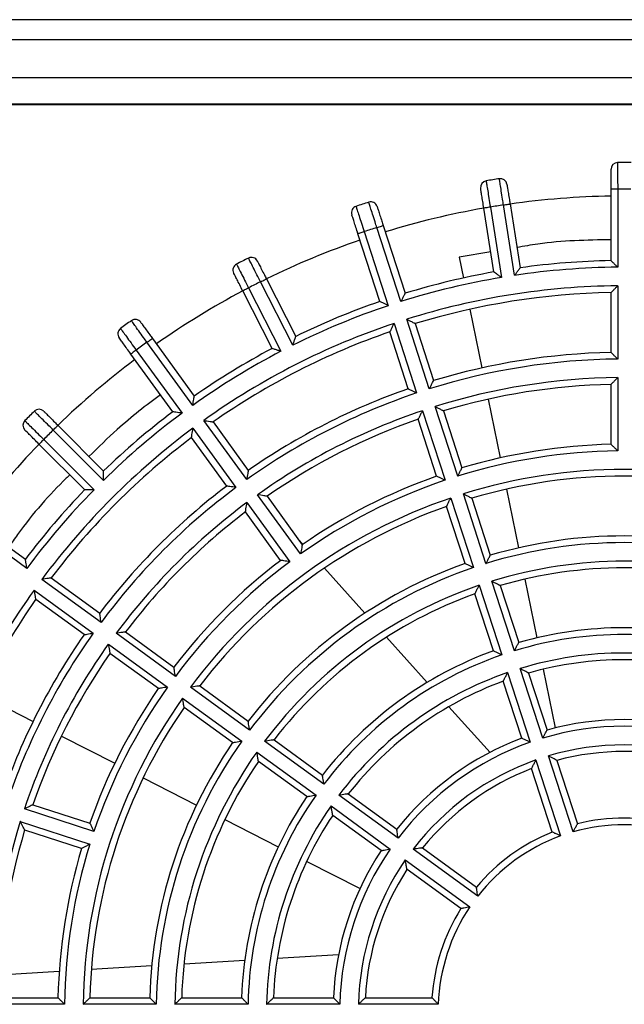
# Model space of a CAD drawing. Units: millimetres. Extents: x 21 to 402, y 17 to 280.
# Drawn here: x 322 to 337, y 174 to 199 of the extents above; entities that cross this region are included whole.
import ezdxf

# ---------------------------------------------------------------- set-up
doc = ezdxf.new("R2010")
doc.units = ezdxf.units.MM

msp = doc.modelspace()

# ---------------------------------------------------------------- linework, layer by layer
at = {"color": 7, "linetype": 'Continuous', "lineweight": 25}
for p, q in [((350.187, 198.651), (291.354, 198.651)), ((291.354, 198.151), (350.187, 198.151)), ((314.187, 197.204), (352.104, 197.204)), ((351.814, 196.537), (314.187, 196.537)), ((351.776, 196.52), (314.187, 196.52)), ((336.854, 194.403), (336.687, 194.403)), ((336.687, 192.615), (336.687, 194.403)), ((336.854, 194.403), (336.854, 192.451)), ((333.751, 192.331), (333.497, 193.93)), ((333.662, 193.957), (333.941, 192.195)), ((334.27, 192.247), (333.991, 194.009)), ((334.156, 194.035), (334.409, 192.436)), ((331.421, 191.59), (330.818, 193.445)), ((330.977, 193.496), (331.529, 191.798)), ((330.895, 191.592), (330.343, 193.29)), ((330.501, 193.342), (331.104, 191.487)), ((333.671, 192.834), (332.882, 192.703)), ((332.882, 192.703), (332.988, 192.18)), ((328.049, 192.16), (328.784, 190.718)), ((327.603, 191.933), (328.413, 190.344)), ((328.71, 190.495), (327.9, 192.084)), ((336.854, 191.984), (336.854, 190.15)), ((328.19, 190.415), (327.455, 191.857)), ((336.687, 190.315), (336.687, 191.815)), ((333.148, 191.397), (333.448, 189.927)), ((331.248, 191.043), (331.815, 189.3)), ((332.132, 189.403), (331.565, 191.146)), ((331.776, 191.037), (332.24, 189.61)), ((331.606, 189.404), (331.142, 190.831)), ((326.203, 188.99), (325.055, 190.57)), ((325.19, 190.668), (326.241, 189.221)), ((325.702, 188.829), (324.651, 190.276)), ((324.786, 190.374), (325.934, 188.794)), ((336.687, 188.014), (336.687, 189.514)), ((336.854, 189.684), (336.854, 187.85)), ((332.843, 187.215), (332.276, 188.959)), ((333.608, 189.143), (333.907, 187.673)), ((331.959, 188.856), (332.526, 187.112)), ((332.487, 188.849), (332.951, 187.422)), ((322.82, 188.49), (323.965, 187.345)), ((327.555, 187.129), (326.478, 188.612)), ((326.712, 188.574), (327.594, 187.36)), ((332.316, 187.216), (331.853, 188.643)), ((323.963, 187.111), (322.702, 188.372)), ((326.208, 188.417), (327.286, 186.933)), ((323.493, 186.874), (322.348, 188.019)), ((322.466, 188.136), (323.727, 186.875)), ((327.054, 186.968), (326.172, 188.182)), ((328.907, 185.268), (327.829, 186.752)), ((333.553, 185.027), (332.987, 186.771)), ((334.067, 186.889), (334.367, 185.418)), ((327.56, 186.556), (328.637, 185.072)), ((328.064, 186.713), (328.946, 185.499)), ((332.67, 186.668), (333.236, 184.924)), ((333.198, 186.661), (333.661, 185.234)), ((328.406, 185.107), (327.525, 186.321)), ((333.027, 185.028), (332.564, 186.455)), ((322.044, 184.905), (320.467, 186.051)), ((320.565, 186.186), (322.009, 185.136)), ((328.961, 185.509), (328.845, 185.638)), ((330.515, 183.783), (329.501, 184.909)), ((323.905, 183.553), (322.422, 184.63)), ((322.656, 184.666), (323.87, 183.784)), ((334.264, 182.84), (333.698, 184.584)), ((334.527, 184.634), (334.827, 183.164)), ((322.226, 184.361), (323.709, 183.283)), ((333.739, 182.84), (333.275, 184.267)), ((333.381, 184.481), (333.947, 182.737)), ((333.909, 184.473), (334.373, 183.046)), ((323.478, 183.245), (322.265, 184.127)), ((325.766, 182.201), (324.283, 183.279)), ((324.518, 183.314), (325.731, 182.432)), ((332.077, 182.048), (331.057, 183.18)), ((324.087, 183.009), (325.57, 181.931)), ((325.34, 181.893), (324.126, 182.774)), ((334.091, 182.293), (334.658, 180.549)), ((334.975, 180.652), (334.408, 182.396)), ((334.987, 182.38), (335.287, 180.909)), ((334.45, 180.65), (333.986, 182.078)), ((334.62, 182.284), (335.084, 180.856)), ((327.627, 180.849), (326.143, 181.927)), ((326.379, 181.962), (327.593, 181.08)), ((320.863, 181.75), (322.199, 181.068)), ((325.948, 181.657), (327.431, 180.579)), ((327.201, 180.54), (325.987, 181.422)), ((333.655, 180.296), (332.624, 181.441)), ((322.911, 180.705), (324.248, 180.022)), ((329.488, 179.497), (328.004, 180.574)), ((328.24, 180.609), (329.454, 179.727)), ((327.808, 180.305), (329.292, 179.227)), ((329.063, 179.188), (327.848, 180.07)), ((334.802, 180.105), (335.421, 178.202)), ((335.738, 178.305), (335.119, 180.208)), ((335.331, 180.095), (335.847, 178.507)), ((335.213, 178.301), (334.697, 179.889)), ((324.96, 179.659), (326.297, 178.976)), ((331.349, 178.145), (329.865, 179.222)), ((330.102, 179.256), (331.317, 178.374)), ((323.726, 178.313), (321.983, 178.879)), ((322.195, 178.985), (323.622, 178.522)), ((329.669, 178.953), (331.153, 177.875)), ((327.009, 178.613), (328.346, 177.93)), ((330.925, 177.835), (329.71, 178.717)), ((321.88, 178.562), (323.623, 177.996)), ((323.416, 177.888), (321.989, 178.351)), ((333.345, 176.694), (331.727, 177.87)), ((331.965, 177.903), (333.315, 176.922)), ((331.531, 177.6), (333.149, 176.424)), ((329.059, 177.566), (330.395, 176.884)), ((332.923, 176.383), (331.573, 177.364)), ((329.857, 175.225), (328.319, 175.133)), ((325.174, 174.945), (323.66, 174.854)), ((327.504, 175.084), (325.983, 174.993)), ((322.855, 174.806), (321.346, 174.716)), ((321.324, 174.151), (322.824, 174.151)), ((323.624, 174.151), (325.125, 174.151)), ((325.925, 174.151), (327.426, 174.151)), ((328.227, 174.151), (329.728, 174.151)), ((330.529, 174.151), (332.199, 174.151)), ((322.988, 173.985), (321.155, 173.985)), ((325.288, 173.985), (323.455, 173.985)), ((327.588, 173.985), (325.755, 173.985)), ((329.889, 173.985), (328.055, 173.985)), ((332.357, 173.985), (330.356, 173.985))]:
    msp.add_line(p, q, dxfattribs=at)
at = {"color": 7, "linetype": 'Continuous', "lineweight": 25, "flags": 128}
for points in [[(333.662, 193.957), (333.63, 193.951), (333.599, 193.947), (333.571, 193.942), (333.546, 193.938), (333.525, 193.935), (333.51, 193.932), (333.501, 193.931), (333.497, 193.93)], [(333.991, 194.009), (334.023, 194.014), (334.054, 194.019), (334.083, 194.023), (334.108, 194.027), (334.128, 194.03), (334.143, 194.033), (334.153, 194.034), (334.156, 194.035)], [(330.818, 193.445), (330.849, 193.455), (330.879, 193.464), (330.907, 193.473), (330.931, 193.481), (330.95, 193.488), (330.965, 193.492), (330.974, 193.495), (330.977, 193.496)], [(330.501, 193.342), (330.471, 193.332), (330.441, 193.322), (330.413, 193.313), (330.389, 193.305), (330.37, 193.299), (330.355, 193.294), (330.346, 193.291), (330.343, 193.29)], [(327.9, 192.084), (327.929, 192.099), (327.957, 192.113), (327.983, 192.126), (328.005, 192.138), (328.024, 192.147), (328.037, 192.154), (328.046, 192.159), (328.049, 192.16)], [(327.603, 191.933), (327.574, 191.918), (327.546, 191.904), (327.521, 191.891), (327.498, 191.88), (327.48, 191.87), (327.466, 191.863), (327.458, 191.859), (327.455, 191.857)], [(325.055, 190.57), (325.082, 190.589), (325.107, 190.607), (325.13, 190.624), (325.151, 190.639), (325.168, 190.651), (325.18, 190.66), (325.188, 190.666), (325.19, 190.668)], [(324.786, 190.374), (324.759, 190.355), (324.734, 190.336), (324.711, 190.319), (324.69, 190.305), (324.674, 190.292), (324.661, 190.283), (324.654, 190.278), (324.651, 190.276)], [(322.702, 188.372), (322.725, 188.395), (322.747, 188.417), (322.767, 188.438), (322.785, 188.455), (322.8, 188.47), (322.811, 188.481), (322.817, 188.488), (322.82, 188.49)], [(322.466, 188.136), (322.443, 188.113), (322.421, 188.091), (322.401, 188.071), (322.383, 188.053), (322.368, 188.038), (322.357, 188.028), (322.351, 188.021), (322.348, 188.019)]]:
    msp.add_lwpolyline(points, dxfattribs=at)
at = {"color": 7, "linetype": 'Continuous', "lineweight": 25}
for centre, radius, start, end in [((336.854, 194.903), 0.167, 90.4529, 180), ((337.02, 173.818), 21.253, 89.5471, 90.4529), ((337.02, 173.818), 21.083, 98.5435, 99.4565), ((333.913, 194.503), 0.167, 9, 98.5435), ((333.584, 194.45), 0.167, 99.4565, 189), ((337.02, 173.818), 20.586, 89.5361, 90.4639), ((337.02, 173.818), 20.417, 90.9355, 98.0645), ((330.347, 193.817), 0.167, 108.4529, 198), ((337.02, 173.818), 21.25, 107.5471, 108.4529), ((330.664, 193.92), 0.167, 18, 107.5471), ((337.02, 173.818), 20.417, 99.9355, 107.0645), ((337.02, 173.818), 20.417, 98.5323, 99.4677), ((337.02, 173.818), 20.583, 107.5361, 108.4639), ((337.02, 173.818), 20.417, 108.9355, 116.0645), ((337.02, 173.818), 21.083, 116.5435, 117.4565), ((327.673, 192.53), 0.167, 27, 116.5435), ((327.376, 192.379), 0.167, 117.4565, 207), ((337.02, 173.818), 18.633, 90.5125, 98.4875), ((337.02, 173.818), 18.8, 91.0159, 97.9841), ((337.02, 173.818), 18.633, 99.5125, 107.4875), ((337.02, 173.818), 18.8, 100.0159, 106.9841), ((337.02, 173.818), 20.417, 116.5323, 117.4677), ((337.02, 173.818), 18.167, 90.5257, 107.4743), ((337.02, 173.818), 20.417, 117.9355, 125.0645), ((337.02, 173.818), 18, 91.0611, 106.9389), ((337.02, 173.818), 18.633, 108.5125, 116.4875), ((337.02, 173.818), 18.8, 109.0159, 115.9841), ((337.02, 173.818), 21.253, 125.5471, 126.4529), ((324.762, 190.974), 0.167, 36, 125.5471), ((337.02, 173.818), 18.167, 108.5257, 125.4743), ((324.492, 190.778), 0.167, 126.4529, 216), ((337.02, 173.818), 18, 109.0611, 124.9389), ((337.02, 173.818), 20.586, 125.5361, 126.4639), ((337.02, 173.818), 18.633, 117.5125, 125.4875), ((337.02, 173.818), 18.8, 118.0159, 124.9841), ((337.02, 173.818), 16.5, 91.1576, 106.8424), ((337.02, 173.818), 20.417, 126.9355, 134.0645), ((337.02, 173.818), 16.333, 90.5847, 107.4153), ((337.02, 173.818), 15.867, 90.6019, 107.3981), ((337.02, 173.818), 15.7, 91.2166, 106.7834), ((337.02, 173.818), 16.333, 108.5847, 125.4153), ((337.02, 173.818), 16.5, 109.1576, 124.8424), ((337.02, 173.818), 21.083, 134.5435, 135.4565), ((322.348, 188.726), 0.167, 45, 134.5435), ((337.02, 173.818), 18.633, 126.5125, 134.4875), ((337.02, 173.818), 18.8, 127.0159, 133.9841), ((337.02, 173.818), 15.867, 108.6019, 125.3981), ((322.113, 188.49), 0.167, 135.4565, 225), ((337.02, 173.818), 15.7, 109.2166, 124.7834), ((337.02, 173.818), 18.167, 126.5257, 143.4743), ((337.02, 173.818), 20.417, 134.5323, 135.4677), ((337.02, 173.818), 20.417, 135.9355, 143.0645), ((337.02, 173.818), 18, 127.0611, 142.9389), ((337.02, 173.818), 14.2, 91.3451, 106.6549), ((337.02, 173.818), 14.033, 90.6805, 107.3195), ((337.02, 173.818), 13.567, 72.7039, 107.2961), ((337.02, 173.818), 14.033, 108.6805, 125.3195), ((337.02, 173.818), 14.2, 109.3451, 124.6549), ((337.02, 173.818), 13.4, 73.4254, 106.5746), ((337.02, 173.818), 18.8, 136.0159, 142.9841), ((337.02, 173.818), 18.633, 135.5125, 143.4875), ((337.02, 173.818), 16.5, 127.1576, 142.8424), ((337.02, 173.818), 16.333, 126.5847, 143.4153), ((337.02, 173.818), 15.867, 126.6019, 143.3981), ((337.02, 173.818), 13.567, 108.7039, 143.2961), ((337.02, 173.818), 15.7, 127.2166, 142.7834), ((337.02, 173.818), 13.4, 109.4254, 142.5746), ((337.02, 173.818), 11.733, 72.8139, 107.1861), ((337.02, 173.818), 11.9, 73.6051, 106.3949), ((337.02, 173.818), 14.2, 127.3451, 142.6549), ((337.02, 173.818), 14.033, 126.6805, 143.3195), ((337.02, 173.818), 11.9, 109.6051, 142.3949), ((337.02, 173.818), 11.267, 72.8476, 107.1524), ((337.02, 173.818), 11.733, 108.8139, 143.1861), ((337.02, 173.818), 11.1, 73.7209, 106.2791), ((337.02, 173.818), 18.167, 144.5257, 161.4743), ((337.02, 173.818), 11.267, 108.8476, 143.1524), ((337.02, 173.818), 11.1, 109.7209, 142.2791), ((337.02, 173.818), 18, 145.0611, 160.9389), ((337.02, 173.818), 16.333, 144.5847, 161.4153), ((337.02, 173.818), 9.6, 73.9898, 106.0102), ((337.02, 173.818), 16.5, 145.1576, 160.8424), ((337.02, 173.818), 9.433, 73.0123, 106.9877), ((337.02, 173.818), 15.867, 144.6019, 161.3981), ((337.02, 173.818), 9.6, 109.9898, 142.0102), ((337.02, 173.818), 8.967, 73.065, 106.935), ((337.02, 173.818), 15.7, 145.2166, 160.7834), ((337.02, 173.818), 9.433, 109.0123, 142.9877), ((337.02, 173.818), 8.8, 74.1708, 105.8292), ((337.02, 173.818), 8.967, 109.065, 142.935), ((337.02, 173.818), 8.8, 110.1708, 141.8292), ((337.02, 173.818), 14.2, 145.3451, 160.6549), ((337.02, 173.818), 14.033, 144.6805, 161.3195), ((337.02, 173.818), 13.567, 144.7039, 179.2961), ((337.02, 173.818), 13.4, 145.4254, 178.5746), ((337.02, 173.818), 7.3, 74.6172, 105.3828), ((337.02, 173.818), 7.133, 73.3388, 106.6612), ((337.02, 173.818), 11.733, 144.8139, 179.1861), ((337.02, 173.818), 7.3, 110.6172, 141.3828), ((337.02, 173.818), 11.9, 145.6051, 178.3949), ((337.02, 173.818), 7.133, 109.3388, 142.6612), ((337.02, 173.818), 6.667, 73.4325, 106.5675), ((337.02, 173.818), 6.5, 74.9395, 105.0605), ((337.02, 173.818), 11.267, 144.8476, 179.1524), ((337.02, 173.818), 11.1, 145.7209, 178.2791), ((337.02, 173.818), 6.667, 109.4325, 142.5675), ((337.02, 173.818), 6.5, 110.9395, 141.0605), ((337.02, 173.818), 9.6, 145.9898, 178.0102), ((337.02, 173.818), 9.433, 145.0123, 178.9877), ((337.02, 173.818), 8.967, 145.065, 178.935), ((337.02, 173.818), 8.8, 146.1708, 177.8292), ((337.02, 173.818), 4.833, 75.9546, 104.0454), ((337.02, 173.818), 15.867, 162.6019, 179.3981), ((337.02, 173.818), 15.7, 163.2166, 178.7834), ((337.02, 173.818), 4.667, 74.0467, 105.9533), ((337.02, 173.818), 4.833, 111.9546, 140.0454), ((337.02, 173.818), 4.667, 110.0467, 141.9533), ((337.02, 173.818), 14.2, 163.3451, 178.6549), ((337.02, 173.818), 14.033, 162.6805, 179.3195), ((337.02, 173.818), 7.133, 145.3388, 178.6612), ((337.02, 173.818), 7.3, 146.6172, 177.3828), ((337.02, 173.818), 6.667, 145.4325, 178.5675), ((337.02, 173.818), 6.5, 146.9395, 177.0605), ((337.02, 173.818), 4.833, 147.9546, 176.0454), ((337.02, 173.818), 4.667, 146.0467, 177.9533)]:
    msp.add_arc(centre, radius, start, end, dxfattribs=at)
for points, knots in [([(336.687, 194.403), (336.687, 194.459), (336.687, 194.572), (336.687, 194.722), (336.687, 194.835), (336.687, 194.895), (336.687, 194.901), (336.687, 194.903)], [0, 0, 0, 0, 0.214702, 0.429406, 0.644105, 0.858796, 1, 1, 1, 1]), ([(336.852, 195.07), (336.852, 195.067), (336.852, 195.059), (336.853, 194.979), (336.853, 194.828), (336.853, 194.628), (336.854, 194.478), (336.854, 194.403)], [0, 0, 0, 0, 0.141203, 0.355897, 0.570597, 0.785299, 1, 1, 1, 1]), ([(333.991, 194.009), (333.984, 194.057), (333.964, 194.18), (333.936, 194.365), (333.909, 194.532), (333.892, 194.646), (333.889, 194.66), (333.888, 194.667)], [0, 0, 0, 0, 0.1412459, 0.3559391, 0.570627, 0.7853146, 1, 1, 1, 1]), ([(333.497, 193.93), (333.489, 193.986), (333.471, 194.097), (333.448, 194.245), (333.43, 194.357), (333.42, 194.416), (333.42, 194.422), (333.419, 194.424)], [0, 0, 0, 0, 0.214702, 0.429406, 0.644105, 0.858799, 1, 1, 1, 1]), ([(333.556, 194.615), (333.557, 194.612), (333.558, 194.604), (333.571, 194.525), (333.595, 194.376), (333.626, 194.179), (333.65, 194.031), (333.662, 193.957)], [0, 0, 0, 0, 0.141203, 0.355896, 0.570597, 0.785299, 1, 1, 1, 1]), ([(334.078, 194.529), (334.078, 194.523), (334.08, 194.512), (334.094, 194.427), (334.114, 194.302), (334.136, 194.163), (334.15, 194.071), (334.156, 194.035)], [0, 0, 0, 0, 0.214683, 0.42937, 0.644059, 0.858753, 1, 1, 1, 1]), ([(330.294, 193.975), (330.295, 193.972), (330.298, 193.965), (330.323, 193.889), (330.369, 193.745), (330.432, 193.555), (330.478, 193.413), (330.501, 193.342)], [0, 0, 0, 0, 0.1412031, 0.3558966, 0.5705969, 0.7852995, 1, 1, 1, 1]), ([(330.818, 193.445), (330.803, 193.492), (330.765, 193.609), (330.708, 193.788), (330.656, 193.949), (330.62, 194.058), (330.616, 194.072), (330.614, 194.079)], [0, 0, 0, 0, 0.141246, 0.355939, 0.570627, 0.785315, 1, 1, 1, 1]), ([(330.822, 193.972), (330.824, 193.967), (330.828, 193.956), (330.854, 193.874), (330.893, 193.753), (330.937, 193.62), (330.966, 193.531), (330.977, 193.496)], [0, 0, 0, 0, 0.214687, 0.42937, 0.644059, 0.858753, 1, 1, 1, 1]), ([(330.343, 193.29), (330.326, 193.344), (330.291, 193.451), (330.245, 193.593), (330.21, 193.701), (330.191, 193.758), (330.189, 193.763), (330.188, 193.766)], [0, 0, 0, 0, 0.214703, 0.429406, 0.644105, 0.858796, 1, 1, 1, 1]), ([(336.687, 193.14), (336.078, 193.129), (335.298, 193.114), (334.503, 192.974), (334.329, 192.943)], [0, 0, 0, 0, 0.780724, 1, 1, 1, 1]), ([(327.9, 192.084), (327.878, 192.128), (327.822, 192.239), (327.737, 192.406), (327.661, 192.557), (327.609, 192.659), (327.602, 192.672), (327.599, 192.679)], [0, 0, 0, 0, 0.1412456, 0.3559388, 0.570627, 0.7853144, 1, 1, 1, 1]), ([(327.299, 192.527), (327.301, 192.524), (327.305, 192.516), (327.341, 192.445), (327.41, 192.311), (327.501, 192.133), (327.569, 192), (327.603, 191.933)], [0, 0, 0, 0, 0.141203, 0.355897, 0.570597, 0.785299, 1, 1, 1, 1]), ([(327.822, 192.606), (327.824, 192.601), (327.829, 192.591), (327.868, 192.514), (327.926, 192.401), (327.99, 192.276), (328.032, 192.193), (328.049, 192.16)], [0, 0, 0, 0, 0.2146835, 0.4293699, 0.6440591, 0.8587527, 1, 1, 1, 1]), ([(334.27, 192.247), (334.27, 192.248), (334.286, 192.269), (334.319, 192.313), (334.361, 192.37), (334.39, 192.41), (334.406, 192.432), (334.408, 192.434), (334.409, 192.436)], [0, 0, 0, 0, 0.00472, 0.249746, 0.521294, 0.718228, 0.858788, 1, 1, 1, 1]), ([(336.854, 192.451), (336.853, 192.451), (336.835, 192.469), (336.796, 192.508), (336.745, 192.558), (336.71, 192.592), (336.691, 192.612), (336.688, 192.614), (336.687, 192.615)], [0, 0, 0, 0, 0.004721, 0.249747, 0.521294, 0.718227, 0.858788, 1, 1, 1, 1]), ([(327.455, 191.857), (327.429, 191.908), (327.378, 192.008), (327.31, 192.141), (327.259, 192.242), (327.232, 192.295), (327.229, 192.301), (327.228, 192.303)], [0, 0, 0, 0, 0.214703, 0.429406, 0.644105, 0.858799, 1, 1, 1, 1]), ([(333.941, 192.195), (333.941, 192.195), (333.919, 192.211), (333.875, 192.243), (333.817, 192.284), (333.777, 192.313), (333.755, 192.329), (333.752, 192.33), (333.751, 192.331)], [0, 0, 0, 0, 0.00472, 0.249744, 0.521293, 0.718227, 0.858788, 1, 1, 1, 1]), ([(336.687, 191.815), (336.688, 191.816), (336.691, 191.818), (336.71, 191.838), (336.744, 191.873), (336.795, 191.925), (336.834, 191.964), (336.853, 191.984), (336.854, 191.984)], [0, 0, 0, 0, 0.138678, 0.276678, 0.472679, 0.746708, 0.995318, 1, 1, 1, 1]), ([(331.421, 191.59), (331.421, 191.591), (331.433, 191.614), (331.459, 191.663), (331.491, 191.726), (331.514, 191.769), (331.526, 191.794), (331.528, 191.797), (331.529, 191.798)], [0, 0, 0, 0, 0.00472, 0.249746, 0.521295, 0.718227, 0.858788, 1, 1, 1, 1]), ([(331.104, 191.487), (331.104, 191.487), (331.08, 191.499), (331.031, 191.524), (330.968, 191.556), (330.924, 191.578), (330.899, 191.59), (330.896, 191.591), (330.895, 191.592)], [0, 0, 0, 0, 0.00472, 0.249745, 0.521294, 0.718227, 0.858788, 1, 1, 1, 1]), ([(325.055, 190.57), (325.027, 190.61), (324.954, 190.71), (324.844, 190.862), (324.745, 190.999), (324.678, 191.092), (324.669, 191.104), (324.665, 191.11)], [0, 0, 0, 0, 0.141245, 0.355939, 0.570627, 0.785314, 1, 1, 1, 1]), ([(324.896, 191.072), (324.9, 191.068), (324.906, 191.059), (324.957, 190.989), (325.031, 190.886), (325.114, 190.773), (325.169, 190.698), (325.19, 190.668)], [0, 0, 0, 0, 0.214687, 0.42937, 0.644059, 0.858753, 1, 1, 1, 1]), ([(331.248, 191.043), (331.248, 191.043), (331.236, 191.019), (331.211, 190.969), (331.178, 190.904), (331.156, 190.86), (331.144, 190.836), (331.143, 190.833), (331.142, 190.831)], [0, 0, 0, 0, 0.004681, 0.253292, 0.527322, 0.723322, 0.861322, 1, 1, 1, 1]), ([(331.776, 191.037), (331.775, 191.038), (331.772, 191.039), (331.747, 191.052), (331.703, 191.075), (331.639, 191.108), (331.59, 191.134), (331.566, 191.146), (331.565, 191.146)], [0, 0, 0, 0, 0.1386782, 0.2766789, 0.4726783, 0.7467097, 0.9953187, 1, 1, 1, 1]), ([(324.651, 190.276), (324.618, 190.321), (324.552, 190.412), (324.464, 190.534), (324.397, 190.625), (324.362, 190.674), (324.358, 190.678), (324.357, 190.68)], [0, 0, 0, 0, 0.214703, 0.429406, 0.644105, 0.858796, 1, 1, 1, 1]), ([(324.393, 190.912), (324.395, 190.91), (324.4, 190.903), (324.447, 190.839), (324.535, 190.717), (324.653, 190.556), (324.742, 190.434), (324.786, 190.374)], [0, 0, 0, 0, 0.1412031, 0.3558966, 0.5705969, 0.7852992, 1, 1, 1, 1]), ([(328.71, 190.495), (328.71, 190.496), (328.718, 190.521), (328.735, 190.573), (328.758, 190.64), (328.773, 190.687), (328.782, 190.713), (328.783, 190.716), (328.784, 190.718)], [0, 0, 0, 0, 0.00472, 0.249745, 0.521293, 0.718226, 0.858788, 1, 1, 1, 1]), ([(328.413, 190.344), (328.412, 190.344), (328.387, 190.352), (328.335, 190.369), (328.267, 190.39), (328.22, 190.405), (328.194, 190.413), (328.191, 190.414), (328.19, 190.415)], [0, 0, 0, 0, 0.004723, 0.249745, 0.521293, 0.718228, 0.858788, 1, 1, 1, 1]), ([(336.854, 190.15), (336.853, 190.151), (336.835, 190.169), (336.796, 190.208), (336.745, 190.258), (336.71, 190.292), (336.691, 190.311), (336.688, 190.313), (336.687, 190.315)], [0, 0, 0, 0, 0.004724, 0.249502, 0.520887, 0.717879, 0.858616, 1, 1, 1, 1]), ([(332.132, 189.403), (332.132, 189.403), (332.144, 189.426), (332.169, 189.475), (332.202, 189.538), (332.225, 189.582), (332.237, 189.606), (332.239, 189.609), (332.24, 189.61)], [0, 0, 0, 0, 0.004724, 0.249501, 0.520887, 0.717879, 0.858616, 1, 1, 1, 1]), ([(336.687, 189.514), (336.688, 189.516), (336.691, 189.518), (336.71, 189.537), (336.744, 189.573), (336.795, 189.624), (336.834, 189.664), (336.853, 189.683), (336.854, 189.684)], [0, 0, 0, 0, 0.1384839, 0.276292, 0.4722249, 0.7464446, 0.9953178, 1, 1, 1, 1]), ([(325.392, 189.257), (325.033, 188.986), (324.451, 188.545), (323.838, 187.941), (323.601, 187.708)], [0, 0, 0, 0, 0.614252, 1, 1, 1, 1]), ([(326.203, 188.99), (326.203, 188.991), (326.208, 189.016), (326.216, 189.071), (326.228, 189.141), (326.236, 189.189), (326.241, 189.216), (326.241, 189.219), (326.241, 189.221)], [0, 0, 0, 0, 0.004721, 0.249744, 0.521295, 0.718226, 0.858787, 1, 1, 1, 1]), ([(331.606, 189.404), (331.607, 189.403), (331.61, 189.402), (331.634, 189.39), (331.678, 189.368), (331.742, 189.336), (331.791, 189.312), (331.814, 189.3), (331.815, 189.3)], [0, 0, 0, 0, 0.1413838, 0.282121, 0.479113, 0.7504978, 0.9952742, 1, 1, 1, 1]), ([(332.487, 188.849), (332.485, 188.85), (332.482, 188.852), (332.458, 188.864), (332.414, 188.887), (332.35, 188.92), (332.3, 188.946), (332.276, 188.959), (332.276, 188.959)], [0, 0, 0, 0, 0.138484, 0.276294, 0.472228, 0.746446, 0.99532, 1, 1, 1, 1]), ([(322.702, 188.372), (322.667, 188.407), (322.58, 188.495), (322.448, 188.628), (322.328, 188.747), (322.247, 188.829), (322.237, 188.839), (322.231, 188.844)], [0, 0, 0, 0, 0.141246, 0.355939, 0.570627, 0.785315, 1, 1, 1, 1]), ([(322.466, 188.844), (322.47, 188.84), (322.478, 188.832), (322.539, 188.771), (322.629, 188.681), (322.728, 188.582), (322.794, 188.516), (322.82, 188.49)], [0, 0, 0, 0, 0.214683, 0.42937, 0.644058, 0.858753, 1, 1, 1, 1]), ([(325.934, 188.794), (325.933, 188.794), (325.907, 188.798), (325.853, 188.806), (325.783, 188.817), (325.734, 188.824), (325.707, 188.828), (325.704, 188.829), (325.702, 188.829)], [0, 0, 0, 0, 0.0047224, 0.2497471, 0.5212939, 0.7182279, 0.8587883, 1, 1, 1, 1]), ([(331.959, 188.856), (331.959, 188.855), (331.947, 188.831), (331.922, 188.781), (331.889, 188.716), (331.867, 188.672), (331.855, 188.648), (331.854, 188.645), (331.853, 188.643)], [0, 0, 0, 0, 0.004682, 0.253554, 0.527775, 0.723707, 0.861517, 1, 1, 1, 1]), ([(321.994, 188.607), (321.996, 188.605), (322.002, 188.599), (322.059, 188.542), (322.165, 188.436), (322.307, 188.295), (322.413, 188.189), (322.466, 188.136)], [0, 0, 0, 0, 0.141203, 0.355897, 0.570597, 0.7853, 1, 1, 1, 1]), ([(326.478, 188.612), (326.478, 188.612), (326.505, 188.608), (326.56, 188.599), (326.631, 188.587), (326.68, 188.579), (326.707, 188.575), (326.71, 188.574), (326.712, 188.574)], [0, 0, 0, 0, 0.004682, 0.253291, 0.527322, 0.723323, 0.861322, 1, 1, 1, 1]), ([(322.348, 188.019), (322.309, 188.058), (322.229, 188.138), (322.123, 188.244), (322.043, 188.324), (322.001, 188.366), (321.997, 188.37), (321.995, 188.372)], [0, 0, 0, 0, 0.214703, 0.429406, 0.644105, 0.858799, 1, 1, 1, 1]), ([(326.172, 188.182), (326.173, 188.184), (326.173, 188.187), (326.177, 188.214), (326.184, 188.263), (326.195, 188.334), (326.204, 188.389), (326.208, 188.416), (326.208, 188.417)], [0, 0, 0, 0, 0.1386774, 0.2766769, 0.4726786, 0.7467091, 0.9953169, 1, 1, 1, 1]), ([(336.854, 187.85), (336.853, 187.851), (336.835, 187.869), (336.796, 187.908), (336.745, 187.957), (336.71, 187.992), (336.691, 188.011), (336.688, 188.013), (336.687, 188.014)], [0, 0, 0, 0, 0.004727, 0.249178, 0.520341, 0.717417, 0.858387, 1, 1, 1, 1]), ([(323.12, 187.247), (323.09, 187.22), (322.646, 186.796), (322.11, 186.189), (321.664, 185.546), (321.591, 185.44)], [0, 0, 0, 0, 0.055343, 0.8446766, 1, 1, 1, 1]), ([(323.963, 187.111), (323.963, 187.112), (323.963, 187.138), (323.963, 187.193), (323.964, 187.264), (323.964, 187.313), (323.964, 187.34), (323.965, 187.344), (323.965, 187.345)], [0, 0, 0, 0, 0.004722, 0.249746, 0.521295, 0.718227, 0.858788, 1, 1, 1, 1]), ([(327.594, 187.36), (327.593, 187.358), (327.593, 187.355), (327.588, 187.328), (327.58, 187.28), (327.568, 187.21), (327.559, 187.156), (327.555, 187.13), (327.555, 187.129)], [0, 0, 0, 0, 0.141384, 0.282119, 0.479114, 0.750498, 0.995276, 1, 1, 1, 1]), ([(332.843, 187.215), (332.843, 187.215), (332.855, 187.239), (332.88, 187.287), (332.913, 187.35), (332.936, 187.394), (332.948, 187.418), (332.95, 187.421), (332.951, 187.422)], [0, 0, 0, 0, 0.004728, 0.249177, 0.520341, 0.717418, 0.858387, 1, 1, 1, 1]), ([(332.526, 187.112), (332.525, 187.112), (332.502, 187.124), (332.453, 187.149), (332.389, 187.18), (332.345, 187.202), (332.321, 187.214), (332.318, 187.216), (332.316, 187.216)], [0, 0, 0, 0, 0.0047275, 0.2491781, 0.52034, 0.7174156, 0.8583866, 1, 1, 1, 1]), ([(323.727, 186.875), (323.727, 186.875), (323.7, 186.875), (323.645, 186.875), (323.575, 186.874), (323.525, 186.874), (323.498, 186.874), (323.495, 186.874), (323.493, 186.874)], [0, 0, 0, 0, 0.00472, 0.249748, 0.521295, 0.718228, 0.858788, 1, 1, 1, 1]), ([(327.286, 186.933), (327.285, 186.933), (327.259, 186.937), (327.205, 186.946), (327.135, 186.956), (327.086, 186.963), (327.059, 186.967), (327.056, 186.968), (327.054, 186.968)], [0, 0, 0, 0, 0.004722, 0.249502, 0.520887, 0.717879, 0.858616, 1, 1, 1, 1]), ([(328.064, 186.713), (328.062, 186.713), (328.059, 186.713), (328.032, 186.718), (327.983, 186.726), (327.912, 186.738), (327.857, 186.747), (327.83, 186.752), (327.829, 186.752)], [0, 0, 0, 0, 0.138483, 0.276292, 0.472226, 0.746446, 0.99532, 1, 1, 1, 1]), ([(333.198, 186.661), (333.196, 186.662), (333.193, 186.664), (333.169, 186.676), (333.125, 186.699), (333.061, 186.733), (333.011, 186.759), (332.987, 186.771), (332.987, 186.771)], [0, 0, 0, 0, 0.1382294, 0.2757789, 0.4716227, 0.7460961, 0.9953254, 1, 1, 1, 1]), ([(327.525, 186.321), (327.525, 186.322), (327.525, 186.326), (327.529, 186.353), (327.537, 186.402), (327.547, 186.473), (327.556, 186.529), (327.56, 186.555), (327.56, 186.556)], [0, 0, 0, 0, 0.138484, 0.276295, 0.472227, 0.746446, 0.995324, 1, 1, 1, 1]), ([(332.564, 186.455), (332.565, 186.457), (332.566, 186.46), (332.578, 186.484), (332.6, 186.529), (332.632, 186.593), (332.657, 186.644), (332.67, 186.668), (332.67, 186.668)], [0, 0, 0, 0, 0.138228, 0.275778, 0.471623, 0.746098, 0.995326, 1, 1, 1, 1]), ([(328.946, 185.499), (328.945, 185.497), (328.945, 185.494), (328.94, 185.467), (328.932, 185.419), (328.92, 185.349), (328.912, 185.295), (328.907, 185.269), (328.907, 185.268)], [0, 0, 0, 0, 0.141613, 0.282585, 0.479662, 0.750825, 0.995276, 1, 1, 1, 1]), ([(322.044, 184.905), (322.044, 184.905), (322.04, 184.931), (322.032, 184.986), (322.021, 185.056), (322.014, 185.104), (322.01, 185.131), (322.009, 185.135), (322.009, 185.136)], [0, 0, 0, 0, 0.0047182, 0.2497454, 0.5212918, 0.7182264, 0.8587882, 1, 1, 1, 1]), ([(328.637, 185.072), (328.637, 185.073), (328.611, 185.076), (328.557, 185.085), (328.487, 185.095), (328.438, 185.102), (328.411, 185.106), (328.408, 185.107), (328.406, 185.107)], [0, 0, 0, 0, 0.004727, 0.249179, 0.520342, 0.717418, 0.858387, 1, 1, 1, 1]), ([(333.236, 184.924), (333.236, 184.925), (333.213, 184.936), (333.164, 184.961), (333.1, 184.992), (333.056, 185.014), (333.032, 185.026), (333.029, 185.027), (333.027, 185.028)], [0, 0, 0, 0, 0.004731, 0.248726, 0.519588, 0.716777, 0.85807, 1, 1, 1, 1]), ([(333.553, 185.027), (333.554, 185.028), (333.566, 185.051), (333.591, 185.1), (333.624, 185.162), (333.646, 185.206), (333.659, 185.23), (333.661, 185.233), (333.661, 185.234)], [0, 0, 0, 0, 0.004731, 0.248728, 0.519587, 0.716778, 0.85807, 1, 1, 1, 1]), ([(322.656, 184.666), (322.655, 184.666), (322.651, 184.665), (322.625, 184.661), (322.576, 184.654), (322.504, 184.643), (322.449, 184.635), (322.422, 184.631), (322.422, 184.63)], [0, 0, 0, 0, 0.138678, 0.2766779, 0.4726791, 0.7467101, 0.9953182, 1, 1, 1, 1]), ([(333.909, 184.473), (333.907, 184.474), (333.904, 184.475), (333.88, 184.488), (333.836, 184.511), (333.772, 184.545), (333.722, 184.571), (333.698, 184.583), (333.698, 184.584)], [0, 0, 0, 0, 0.137872, 0.275059, 0.470767, 0.745597, 0.995329, 1, 1, 1, 1]), ([(322.226, 184.361), (322.226, 184.36), (322.23, 184.334), (322.239, 184.278), (322.251, 184.207), (322.259, 184.158), (322.264, 184.132), (322.264, 184.128), (322.265, 184.127)], [0, 0, 0, 0, 0.004678, 0.25329, 0.52732, 0.723321, 0.861322, 1, 1, 1, 1]), ([(333.275, 184.267), (333.276, 184.268), (333.277, 184.271), (333.289, 184.296), (333.311, 184.34), (333.343, 184.405), (333.368, 184.456), (333.38, 184.48), (333.381, 184.481)], [0, 0, 0, 0, 0.137873, 0.27506, 0.470768, 0.745601, 0.995333, 1, 1, 1, 1]), ([(323.905, 183.553), (323.905, 183.553), (323.901, 183.579), (323.893, 183.634), (323.882, 183.704), (323.875, 183.752), (323.871, 183.779), (323.87, 183.782), (323.87, 183.784)], [0, 0, 0, 0, 0.0047244, 0.2495014, 0.5208877, 0.7178793, 0.8586162, 1, 1, 1, 1]), ([(323.478, 183.245), (323.48, 183.245), (323.483, 183.246), (323.51, 183.25), (323.559, 183.258), (323.629, 183.27), (323.683, 183.279), (323.709, 183.283), (323.709, 183.283)], [0, 0, 0, 0, 0.141384, 0.282121, 0.479113, 0.750498, 0.995276, 1, 1, 1, 1]), ([(324.518, 183.314), (324.516, 183.314), (324.513, 183.313), (324.486, 183.309), (324.437, 183.302), (324.365, 183.291), (324.31, 183.283), (324.283, 183.279), (324.283, 183.279)], [0, 0, 0, 0, 0.138484, 0.276293, 0.472227, 0.746447, 0.99532, 1, 1, 1, 1]), ([(334.264, 182.84), (334.264, 182.84), (334.276, 182.863), (334.302, 182.912), (334.335, 182.974), (334.357, 183.017), (334.37, 183.041), (334.372, 183.044), (334.373, 183.046)], [0, 0, 0, 0, 0.00474, 0.2480579, 0.5184701, 0.7158312, 0.8575994, 1, 1, 1, 1]), ([(324.087, 183.009), (324.087, 183.008), (324.091, 182.982), (324.1, 182.926), (324.112, 182.855), (324.12, 182.806), (324.125, 182.779), (324.125, 182.776), (324.126, 182.774)], [0, 0, 0, 0, 0.004676, 0.253551, 0.527771, 0.723706, 0.861516, 1, 1, 1, 1]), ([(333.947, 182.737), (333.947, 182.737), (333.923, 182.749), (333.875, 182.773), (333.811, 182.804), (333.768, 182.825), (333.743, 182.837), (333.74, 182.839), (333.739, 182.84)], [0, 0, 0, 0, 0.0047394, 0.2480583, 0.5184705, 0.7158309, 0.857599, 1, 1, 1, 1]), ([(325.766, 182.201), (325.766, 182.201), (325.762, 182.227), (325.754, 182.281), (325.743, 182.351), (325.736, 182.4), (325.732, 182.427), (325.732, 182.43), (325.731, 182.432)], [0, 0, 0, 0, 0.004727, 0.249179, 0.520339, 0.717416, 0.858387, 1, 1, 1, 1]), ([(333.986, 182.078), (333.987, 182.08), (333.988, 182.083), (334, 182.107), (334.022, 182.152), (334.054, 182.217), (334.079, 182.268), (334.091, 182.292), (334.091, 182.293)], [0, 0, 0, 0, 0.1373228, 0.2739529, 0.4694633, 0.7448509, 0.9953381, 1, 1, 1, 1]), ([(334.62, 182.284), (334.618, 182.285), (334.616, 182.287), (334.591, 182.299), (334.548, 182.323), (334.483, 182.357), (334.433, 182.383), (334.409, 182.396), (334.408, 182.396)], [0, 0, 0, 0, 0.137323, 0.273954, 0.469461, 0.74485, 0.995341, 1, 1, 1, 1]), ([(325.57, 181.931), (325.569, 181.931), (325.544, 181.927), (325.49, 181.918), (325.42, 181.906), (325.371, 181.898), (325.344, 181.893), (325.341, 181.893), (325.34, 181.893)], [0, 0, 0, 0, 0.004728, 0.249178, 0.52034, 0.717417, 0.858387, 1, 1, 1, 1]), ([(326.379, 181.962), (326.377, 181.961), (326.374, 181.961), (326.347, 181.957), (326.298, 181.95), (326.226, 181.939), (326.171, 181.931), (326.144, 181.927), (326.143, 181.927)], [0, 0, 0, 0, 0.138229, 0.27578, 0.471624, 0.746097, 0.995326, 1, 1, 1, 1]), ([(325.987, 181.422), (325.987, 181.424), (325.986, 181.427), (325.982, 181.454), (325.973, 181.503), (325.961, 181.574), (325.952, 181.63), (325.948, 181.656), (325.948, 181.657)], [0, 0, 0, 0, 0.138228, 0.275778, 0.471621, 0.746093, 0.995323, 1, 1, 1, 1]), ([(327.627, 180.849), (327.627, 180.849), (327.623, 180.875), (327.615, 180.929), (327.604, 180.999), (327.597, 181.048), (327.593, 181.075), (327.593, 181.078), (327.593, 181.08)], [0, 0, 0, 0, 0.004735, 0.24873, 0.519588, 0.716779, 0.858071, 1, 1, 1, 1]), ([(334.975, 180.652), (334.975, 180.652), (334.987, 180.675), (335.013, 180.723), (335.046, 180.785), (335.069, 180.828), (335.081, 180.852), (335.083, 180.855), (335.084, 180.856)], [0, 0, 0, 0, 0.00475, 0.246963, 0.516655, 0.714285, 0.856835, 1, 1, 1, 1]), ([(327.201, 180.54), (327.203, 180.541), (327.206, 180.541), (327.233, 180.546), (327.281, 180.554), (327.351, 180.566), (327.405, 180.575), (327.43, 180.579), (327.431, 180.579)], [0, 0, 0, 0, 0.141929, 0.283223, 0.48041, 0.751272, 0.995268, 1, 1, 1, 1]), ([(328.24, 180.609), (328.239, 180.609), (328.235, 180.608), (328.208, 180.605), (328.159, 180.597), (328.087, 180.587), (328.032, 180.579), (328.005, 180.575), (328.004, 180.574)], [0, 0, 0, 0, 0.1378726, 0.27506, 0.4707668, 0.7455995, 0.995331, 1, 1, 1, 1]), ([(334.658, 180.549), (334.658, 180.549), (334.635, 180.561), (334.586, 180.584), (334.523, 180.615), (334.479, 180.636), (334.454, 180.648), (334.451, 180.65), (334.45, 180.65)], [0, 0, 0, 0, 0.004749, 0.246966, 0.516655, 0.714286, 0.856835, 1, 1, 1, 1]), ([(327.848, 180.07), (327.848, 180.071), (327.848, 180.075), (327.843, 180.102), (327.834, 180.151), (327.822, 180.222), (327.813, 180.278), (327.809, 180.304), (327.808, 180.305)], [0, 0, 0, 0, 0.137872, 0.275059, 0.470768, 0.745599, 0.995332, 1, 1, 1, 1]), ([(334.697, 179.889), (334.698, 179.89), (334.7, 179.893), (334.711, 179.918), (334.733, 179.963), (334.765, 180.029), (334.79, 180.08), (334.802, 180.104), (334.802, 180.105)], [0, 0, 0, 0, 0.136391, 0.272075, 0.467231, 0.743579, 0.995356, 1, 1, 1, 1]), ([(335.331, 180.095), (335.33, 180.096), (335.327, 180.097), (335.303, 180.11), (335.259, 180.134), (335.195, 180.168), (335.144, 180.195), (335.12, 180.208), (335.119, 180.208)], [0, 0, 0, 0, 0.13639, 0.272073, 0.467231, 0.743576, 0.995353, 1, 1, 1, 1]), ([(329.488, 179.497), (329.488, 179.497), (329.484, 179.523), (329.476, 179.577), (329.466, 179.647), (329.459, 179.695), (329.455, 179.722), (329.455, 179.725), (329.454, 179.727)], [0, 0, 0, 0, 0.004733, 0.24806, 0.518468, 0.71583, 0.857598, 1, 1, 1, 1]), ([(329.063, 179.188), (329.064, 179.188), (329.067, 179.189), (329.094, 179.193), (329.143, 179.202), (329.212, 179.214), (329.266, 179.223), (329.291, 179.227), (329.292, 179.227)], [0, 0, 0, 0, 0.142402, 0.284169, 0.48153, 0.751942, 0.995262, 1, 1, 1, 1]), ([(330.102, 179.256), (330.1, 179.256), (330.097, 179.256), (330.07, 179.252), (330.021, 179.245), (329.949, 179.235), (329.893, 179.226), (329.866, 179.222), (329.865, 179.222)], [0, 0, 0, 0, 0.137323, 0.273952, 0.469462, 0.74485, 0.995337, 1, 1, 1, 1]), ([(322.195, 178.985), (322.194, 178.985), (322.191, 178.983), (322.166, 178.971), (322.122, 178.949), (322.057, 178.917), (322.007, 178.892), (321.983, 178.88), (321.983, 178.879)], [0, 0, 0, 0, 0.138484, 0.276293, 0.472228, 0.746449, 0.99532, 1, 1, 1, 1]), ([(329.71, 178.717), (329.71, 178.719), (329.709, 178.722), (329.705, 178.749), (329.696, 178.798), (329.684, 178.87), (329.674, 178.925), (329.67, 178.952), (329.669, 178.953)], [0, 0, 0, 0, 0.1373238, 0.2739547, 0.4694605, 0.7448549, 0.9953387, 1, 1, 1, 1]), ([(321.989, 178.351), (321.988, 178.353), (321.987, 178.356), (321.974, 178.38), (321.951, 178.424), (321.918, 178.488), (321.892, 178.538), (321.88, 178.562), (321.88, 178.562)], [0, 0, 0, 0, 0.138484, 0.276295, 0.472225, 0.74645, 0.995324, 1, 1, 1, 1]), ([(323.622, 178.522), (323.623, 178.52), (323.624, 178.517), (323.636, 178.493), (323.658, 178.449), (323.69, 178.386), (323.714, 178.337), (323.726, 178.313), (323.726, 178.313)], [0, 0, 0, 0, 0.141613, 0.282584, 0.479659, 0.750818, 0.995269, 1, 1, 1, 1]), ([(331.349, 178.145), (331.349, 178.145), (331.345, 178.171), (331.337, 178.224), (331.328, 178.294), (331.321, 178.342), (331.317, 178.369), (331.317, 178.372), (331.317, 178.374)], [0, 0, 0, 0, 0.004751, 0.246963, 0.516654, 0.714287, 0.856834, 1, 1, 1, 1]), ([(335.738, 178.305), (335.738, 178.305), (335.75, 178.328), (335.775, 178.375), (335.808, 178.436), (335.832, 178.479), (335.845, 178.502), (335.847, 178.505), (335.847, 178.507)], [0, 0, 0, 0, 0.004777, 0.244611, 0.512775, 0.710995, 0.855195, 1, 1, 1, 1]), ([(335.421, 178.202), (335.42, 178.202), (335.397, 178.213), (335.349, 178.237), (335.286, 178.266), (335.243, 178.287), (335.218, 178.299), (335.215, 178.3), (335.213, 178.301)], [0, 0, 0, 0, 0.004774, 0.244616, 0.51278, 0.710997, 0.855194, 1, 1, 1, 1]), ([(323.623, 177.996), (323.623, 177.995), (323.6, 177.983), (323.551, 177.958), (323.488, 177.926), (323.445, 177.903), (323.421, 177.89), (323.418, 177.889), (323.416, 177.888)], [0, 0, 0, 0, 0.004723, 0.249178, 0.520338, 0.717417, 0.858386, 1, 1, 1, 1]), ([(330.925, 177.835), (330.926, 177.835), (330.93, 177.836), (330.956, 177.84), (331.005, 177.849), (331.074, 177.861), (331.127, 177.87), (331.152, 177.875), (331.153, 177.875)], [0, 0, 0, 0, 0.143165, 0.285712, 0.483344, 0.753033, 0.995248, 1, 1, 1, 1]), ([(331.965, 177.903), (331.963, 177.903), (331.96, 177.903), (331.933, 177.899), (331.883, 177.892), (331.811, 177.882), (331.754, 177.874), (331.727, 177.87), (331.727, 177.87)], [0, 0, 0, 0, 0.136391, 0.272074, 0.467232, 0.743574, 0.99535, 1, 1, 1, 1]), ([(331.573, 177.364), (331.572, 177.366), (331.572, 177.369), (331.567, 177.396), (331.558, 177.445), (331.545, 177.517), (331.535, 177.573), (331.531, 177.6), (331.531, 177.6)], [0, 0, 0, 0, 0.1363905, 0.2720729, 0.4672314, 0.7435723, 0.9953506, 1, 1, 1, 1]), ([(333.345, 176.694), (333.345, 176.695), (333.342, 176.72), (333.334, 176.773), (333.325, 176.842), (333.319, 176.89), (333.316, 176.917), (333.316, 176.92), (333.315, 176.922)], [0, 0, 0, 0, 0.004779, 0.244619, 0.512783, 0.710999, 0.855195, 1, 1, 1, 1]), ([(333.149, 176.424), (333.149, 176.424), (333.124, 176.42), (333.071, 176.41), (333.003, 176.398), (332.955, 176.389), (332.928, 176.383), (332.925, 176.383), (332.923, 176.383)], [0, 0, 0, 0, 0.004774, 0.244615, 0.512778, 0.710997, 0.855194, 1, 1, 1, 1]), ([(322.988, 173.985), (322.988, 173.985), (322.969, 174.004), (322.931, 174.043), (322.881, 174.093), (322.847, 174.128), (322.828, 174.148), (322.825, 174.15), (322.824, 174.151)], [0, 0, 0, 0, 0.0047271, 0.2491737, 0.5203372, 0.7174167, 0.8583866, 1, 1, 1, 1]), ([(323.455, 173.985), (323.455, 173.985), (323.474, 174.004), (323.514, 174.043), (323.566, 174.094), (323.601, 174.129), (323.621, 174.148), (323.623, 174.15), (323.624, 174.151)], [0, 0, 0, 0, 0.0046755, 0.2539005, 0.5283769, 0.7242222, 0.8617705, 1, 1, 1, 1]), ([(325.288, 173.985), (325.288, 173.985), (325.269, 174.004), (325.231, 174.043), (325.182, 174.093), (325.148, 174.128), (325.129, 174.148), (325.126, 174.15), (325.125, 174.151)], [0, 0, 0, 0, 0.004729, 0.248725, 0.519585, 0.716777, 0.85807, 1, 1, 1, 1]), ([(325.755, 173.985), (325.755, 173.985), (325.775, 174.004), (325.815, 174.044), (325.867, 174.094), (325.902, 174.129), (325.922, 174.148), (325.924, 174.15), (325.925, 174.151)], [0, 0, 0, 0, 0.004667, 0.254397, 0.529233, 0.72494, 0.862127, 1, 1, 1, 1]), ([(327.588, 173.985), (327.588, 173.985), (327.57, 174.004), (327.532, 174.042), (327.483, 174.093), (327.449, 174.128), (327.43, 174.148), (327.427, 174.15), (327.426, 174.151)], [0, 0, 0, 0, 0.0047377, 0.2480601, 0.51847, 0.7158315, 0.8575987, 1, 1, 1, 1]), ([(328.055, 173.985), (328.056, 173.985), (328.075, 174.004), (328.115, 174.044), (328.168, 174.094), (328.203, 174.129), (328.223, 174.148), (328.225, 174.15), (328.227, 174.151)], [0, 0, 0, 0, 0.004659, 0.255151, 0.53054, 0.726048, 0.862676, 1, 1, 1, 1]), ([(329.889, 173.985), (329.889, 173.985), (329.871, 174.003), (329.833, 174.042), (329.784, 174.093), (329.75, 174.128), (329.731, 174.148), (329.729, 174.15), (329.728, 174.151)], [0, 0, 0, 0, 0.004748, 0.246964, 0.516654, 0.714285, 0.856834, 1, 1, 1, 1]), ([(330.529, 174.151), (330.528, 174.15), (330.525, 174.148), (330.506, 174.129), (330.469, 174.095), (330.417, 174.044), (330.376, 174.004), (330.356, 173.985), (330.356, 173.985)], [0, 0, 0, 0, 0.136391, 0.272073, 0.467231, 0.74358, 0.995353, 1, 1, 1, 1]), ([(332.357, 173.985), (332.356, 173.985), (332.339, 174.003), (332.302, 174.042), (332.254, 174.092), (332.221, 174.128), (332.202, 174.148), (332.2, 174.15), (332.199, 174.151)], [0, 0, 0, 0, 0.004776, 0.244614, 0.512777, 0.710997, 0.855195, 1, 1, 1, 1])]:
    msp.add_open_spline(points, degree=3, knots=knots, dxfattribs=at)

doc.saveas('drawing.dxf')
